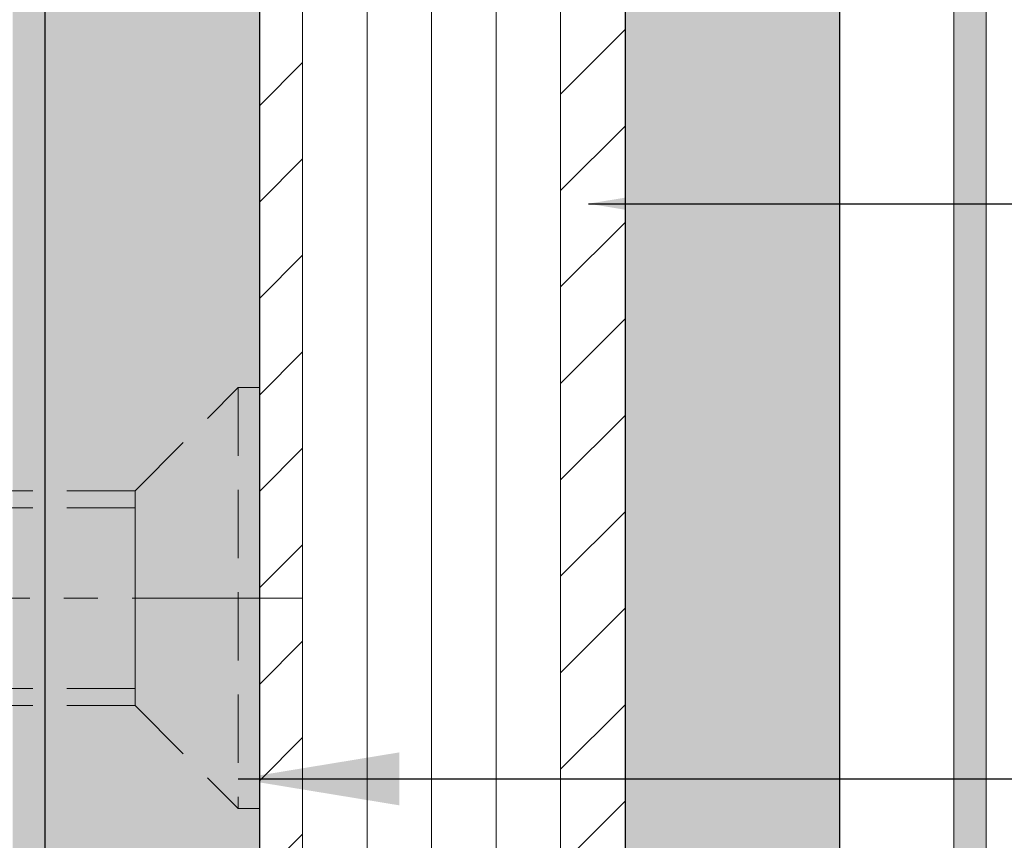
# Model space of a CAD drawing. Units: millimetres. Extents: x 11 to 490, y 22 to 710.
# Drawn here: x 192 to 238, y 216 to 255 of the extents above; entities that cross this region are included whole.
import ezdxf

# ---------------------------------------------------------------- set-up
doc = ezdxf.new("R2010")
doc.units = ezdxf.units.MM
doc.linetypes.add('CENTER', pattern=[50.800000000000004, 31.75, -6.35, 6.35, -6.35])
doc.linetypes.add('DASHED', pattern=[19.049999999999997, 12.7, -6.35])
for name, color, linetype, lineweight in [('capping', 6, 'Continuous', 15), ('ctrl', 220, 'CENTER', 5), ('dim', 7, 'Continuous', 5), ('fixing', 4, 'Continuous', 5), ('glass', 5, 'Continuous', 18), ('shade 8', 8, 'Continuous', 9)]:
    doc.layers.add(name, color=color, linetype=linetype, lineweight=lineweight)
for name, color, linetype in [('channel', 1, 'Continuous'), ('Object', 5, 'Continuous'), ('shade 9', 9, 'Continuous')]:
    doc.layers.add(name, color=color, linetype=linetype)
doc.styles.add('Calibri', font='calibri.ttf')
doc.dimstyles.new('Spectrum 2', dxfattribs={"dimscale": 2, "dimtxt": 2.25, "dimasz": 3, "dimexe": 2, "dimexo": 1, "dimgap": 1, "dimtad": 1, "dimdec": 1, "dimdsep": 46, "dimtxsty": 'Calibri', "dimcen": 0, "dimadec": 0, "dimazin": 0, "dimtfac": 1, "dimtdec": 1, "dimtmove": 0, "dimatfit": 3, "dimfxl": 1, "dimarcsym": 0})
pattern_1 = [(45, (-66156.74193625427, 6621.506658177631), (-2.245064030267288, 2.245064030267288), [])]

msp = doc.modelspace()

# ---------------------------------------------------------------- hatches: boundary and pattern name
at = {"layer": 'shade 8'}
h = msp.add_hatch(color=256, dxfattribs=at)
edge = h.paths.add_edge_path()
edge.add_line((224.5656613956598, 288.9804216786069), (224.7765528836244, 286.5699209410377))
edge.add_arc((225.4198784400855, 286.6262046341849), 0.6457829555743198, 185.0000000000337, 360.0000000000354)
edge.add_line((226.0656613956598, 286.6262046341853), (226.0656613956598, 288.9804216786069))
edge.add_line((226.0656613956598, 288.9804216786069), (230.6295602524697, 288.980421678606))
edge.add_arc((230.629560252427, 288.4804216786592), 0.4999999999468514, -16.882056674021214, 89.9999999951147, ccw=False)
edge.add_arc((231.7300005152295, 288.1464587647138), 0.6500000000043368, 163.1179433310378, 313.5840382981557)
edge.add_arc((233.3156613956623, 286.4804216786069), 1.649999999999673, -133.58403829794088, 133.5840382979409, ccw=False)
edge.add_arc((231.7300005152356, 284.8143845925015), 0.6499999999991397, 46.41596170214449, 226.4159617021445)
edge.add_arc((233.3156613956465, 286.4804216786055), 2.949999999985987, 226.4159617022993, 305.4301583606127)
edge.add_arc((235.3156613956608, 283.6692831192598), 0.4999999999990437, -3.9108272176235914e-11, 125.43015836034681, ccw=False)
edge.add_line((235.8156613956598, 283.6692831192595), (235.8156613956598, 280.4804216786069))
edge.add_line((235.8156613956598, 280.4804216786069), (233.8156613956598, 280.4804216786069))
edge.add_arc((233.8156613956598, 278.9804216786069), 1.5, 90, 180)
edge.add_line((232.3156613956598, 278.9804216786069), (232.3156613956598, 277.7304216786069))
edge.add_arc((233.0656613956598, 277.7304216786069), 0.75, 180, 360)
edge.add_line((233.8156613956598, 277.7304216786069), (233.8156613956598, 278.9804216786069))
edge.add_line((233.8156613956598, 278.9804216786069), (235.8156613956598, 278.9804216786069))
edge.add_line((235.8156613956598, 278.9804216786069), (235.8156613956598, 268.9804216786069))
edge.add_arc((235.8156613956598, 268.4804216786069), 0.5, 90, 270)
edge.add_line((235.8156613956598, 267.9804216786069), (235.8156613956598, 257.9804216786069))
edge.add_line((235.8156613956598, 257.9804216786069), (233.8156613956598, 257.9804216786069))
edge.add_line((233.8156613956598, 257.9804216786069), (233.8156613956598, 259.2304216786069))
edge.add_arc((233.0656613956598, 259.2304216786069), 0.75, 0, 180)
edge.add_line((232.3156613956598, 259.2304216786069), (232.3156613956598, 257.9804216786069))
edge.add_line((232.3156613956598, 257.9804216786069), (231.2656613956569, 257.9804216786069))
edge.add_arc((231.2656613956569, 257.2304216786069), 0.75, 90, 270)
edge.add_line((231.2656613956569, 256.4804216786069), (235.8156613956598, 256.4804216786069))
edge.add_line((235.8156613956598, 256.4804216786069), (235.8156613956598, 190.4804216786069))
edge.add_line((235.8156613956598, 190.4804216786069), (231.2656613956569, 190.4804216786069))
edge.add_arc((231.2656613956569, 189.7304216786069), 0.75, 90, 270)
edge.add_line((231.2656613956569, 188.9804216786069), (232.3156613956598, 188.9804216786069))
edge.add_line((232.3156613956598, 188.9804216786069), (232.3156613956598, 187.7304216786069))
edge.add_arc((233.0656613956598, 187.7304216786069), 0.75, 180, 360)
edge.add_line((233.8156613956598, 187.7304216786069), (233.8156613956598, 188.9804216786069))
edge.add_line((233.8156613956598, 188.9804216786069), (235.8156613956598, 188.9804216786069))
edge.add_line((235.8156613956598, 188.9804216786069), (235.8156613956598, 178.9804216786069))
edge.add_arc((235.8156613956597, 178.4804216786069), 0.5, 89.99999999998697, 270.000000000013)
edge.add_line((235.8156613956598, 177.9804216786069), (235.8156613956598, 167.9804216786069))
edge.add_line((235.8156613956598, 167.9804216786069), (233.8156613956598, 167.9804216786069))
edge.add_line((233.8156613956598, 167.9804216786069), (233.8156613956598, 169.2304216786069))
edge.add_arc((233.0656613956598, 169.2304216786069), 0.75, 0, 180)
edge.add_line((232.3156613956598, 169.2304216786069), (232.3156613956598, 167.9804216786042))
edge.add_line((232.3156613956598, 167.9804216786042), (223.5656613956598, 167.9804216786069))
edge.add_arc((222.56566139566, 167.9804216786068), 0.9999999999998863, 9.770663981457035e-12, 120.0000000000111)
edge.add_line((222.0656613956598, 168.846447082391), (219.562376465452, 167.4011748540797))
edge.add_arc((219.8090915352534, 166.973851818201), 0.4934301395940106, 120.0000000005907, 270.0000000006106)
edge.add_line((219.8090915352586, 166.4804216786069), (233.8156613956598, 166.4804216786069))
edge.add_arc((233.8156613956598, 164.4804216786069), 2.000000000000028, 7.958078640513122e-13, 89.9999999999992, ccw=False)
edge.add_line((235.8156613956598, 164.4804216786069), (235.8156613956598, 152.1665228218008))
edge.add_arc((235.3156613956624, 152.166522821799), 0.499999999997442, -106.88205666903423, 2.0509105524979532e-10, ccw=False)
edge.add_arc((234.9816984817436, 151.0660825589907), 0.6499999999515355, 73.1179433295861, 223.5840382968091)
edge.add_arc((233.3156613956598, 149.4804216786009), 1.650000000006044, -223.5840382979443, 43.584038297944176, ccw=False)
edge.add_arc((231.6496243095535, 151.0660825590335), 0.6499999999974441, 316.4159617018328, 496.4159617018399)
edge.add_arc((233.315661395661, 149.4804216786038), 2.949999999999779, 136.4159617020154, 215.4301583602904)
edge.add_arc((230.5045228363045, 147.4804216785969), 0.4999999999899397, -89.99999999950819, 35.43015836084112, ccw=False)
edge.add_line((230.5045228363088, 146.9804216786069), (224.9156613956657, 146.9804216786069))
edge.add_line((224.9156613956657, 146.9804216786069), (224.9156613956657, 149.9804216786069))
edge.add_arc((224.4156613956657, 149.9804216786069), 0.5, 0, 90)
edge.add_line((224.4156613956657, 150.4804216786069), (222.1656613956657, 150.4804216786069))
edge.add_arc((222.1656613956656, 149.7304216786069), 0.75, 89.99999999999132, 270.0000000000086)
edge.add_line((222.1656613956657, 148.9804216786069), (223.4156613956657, 148.9804216786069))
edge.add_line((223.4156613956657, 148.9804216786069), (223.4156613956657, 146.9804216786069))
edge.add_line((223.4156613956657, 146.9804216786069), (213.4156613956657, 146.9804216786069))
edge.add_arc((212.9156613956657, 146.9804216786071), 0.5, 359.999999999987, 540.000000000013)
edge.add_line((212.4156613956657, 146.9804216786069), (202.4156613956657, 146.9804216786069))
edge.add_line((202.4156613956657, 146.9804216786069), (202.4156613956657, 148.9804216786069))
edge.add_line((202.4156613956657, 148.9804216786069), (203.6656613956657, 148.9804216786069))
edge.add_arc((203.6656613956657, 149.7304216786069), 0.75, 270, 450)
edge.add_line((203.6656613956657, 150.4804216786069), (202.0909992129527, 150.4804216786069))
edge.add_arc((199.3156613956747, 149.4804216785905), 2.950000000007942, 19.81492814879166, 43.58403829819114)
edge.add_arc((200.9816984817735, 151.0660825590334), 0.6500000000027145, 43.58403829772509, 223.584038297718)
edge.add_arc((199.3156613956671, 149.4804216786078), 1.649999999995992, -223.58403829794395, 43.584038297944005, ccw=False)
edge.add_arc((197.6496243095639, 151.0660825590332), 0.6500000000002735, 316.4159617021012, 466.882056669325)
edge.add_arc((197.3156613956229, 152.1665228218345), 0.4999999999484782, 180.0000000038692, 286.8820566731165, ccw=False)
edge.add_line((196.8156613956744, 152.1665228218008), (196.8156613956744, 159.7304216786069))
edge.add_arc((196.0656613956744, 159.7304216786068), 0.75, 8.685034650183044e-12, 179.9999999999913)
edge.add_line((195.3156613956744, 159.7304216786069), (195.3156613956744, 148.4804216786069))
edge.add_arc((198.3156613956745, 148.4804216786071), 3.000000000000114, 180.0000000000022, 269.9999999999978)
edge.add_line((198.3156613956744, 145.4804216786069), (234.3156613956598, 145.4804216786051))
edge.add_arc((234.31566139566, 148.480421678605), 2.999999999999886, 269.9999999999978, 360.0000000000022)
edge.add_line((237.3156613956598, 148.4804216786051), (237.3156613956598, 287.4804216786069))
edge.add_arc((234.3156613956598, 287.4804216786069), 3, 0, 90)
edge.add_line((234.3156613956598, 290.4804216786069), (220.9043765380702, 290.4804216786069))
edge.add_arc((220.904376538067, 289.8917065361979), 0.5887151424090575, 89.9999999996902, 264.9999999997015)
edge.add_line((220.8530666325605, 289.3052316326439), (224.5656613956598, 288.9804216786069))
h = msp.add_hatch(color=256, dxfattribs=at)
h.paths.add_polyline_path([(193.5156613956569, 288.9804216786079), (192.0156613956569, 288.9804216786069), (192.0156613956569, 227.7304216786069), (193.5156613956569, 227.7304216786079)])
h.paths.add_polyline_path([(193.5156613956715, 227.7304216786079), (192.0156613956569, 227.7304216786079), (192.0156613956424, 166.4804216786079), (193.5156613956424, 166.480421678606)])
h = msp.add_hatch(dxfattribs=at)
h.set_pattern_fill('ANSI31', color=256, style=0)
h.set_pattern_definition(pattern_1)
h.paths.add_polyline_path([(205.5156613956569, 288.9804216786069), (203.5156613956569, 288.9804216786069), (203.5156613956424, 227.7304216786079), (205.5156613956424, 227.7304216786088)])
h.paths.add_polyline_path([(203.5156613956569, 183.9804216786097), (205.5156613956569, 183.9804216786097), (205.5156613956424, 227.7304216786079), (203.5156613956424, 227.7304216786069)])
h = msp.add_hatch(dxfattribs=at)
h.set_pattern_fill('ANSI31', color=256, style=0)
h.set_pattern_definition(pattern_1)
h.paths.add_polyline_path([(220.5156613956569, 288.4804216786069), (220.5156613956569, 288.9804216786079), (217.5156613956569, 288.9804216786079), (217.5156613956424, 271.9804216786069), (220.5156613956569, 271.9804216786079)])
h.paths.add_polyline_path([(220.5156613956715, 271.9804216786069), (217.5156613956569, 271.9804216786069), (217.5156613956569, 201.9804216786069), (220.5156613956715, 201.9804216786069)])
h.paths.add_polyline_path([(220.5156613956715, 201.9804216786069), (217.5156613956569, 201.9804216786069), (217.5156613956569, 183.9804216786097), (220.5156613956715, 183.9804216786097)])
at = {"layer": 'shade 9'}
h = msp.add_hatch(color=256, dxfattribs=at)
edge = h.paths.add_edge_path()
edge.add_arc((203.0156613956715, 280.6962573172977), 0.4999999999854993, 3.126612474156892e-10, 3.717050179551423)
edge.add_arc((184.8708773318576, 279.5174645257175), 18.68303443233246, 3.717050178086622, 29.53332281814444)
edge.add_arc((200.6913748032603, 288.4804216786051), 0.500000000001819, 29.53332281719478, 90)
edge.add_line((200.6913748032603, 288.9804216786069), (194.0156613956569, 288.9804216786069))
edge.add_arc((194.0156613956569, 288.4804216786069), 0.5, 90, 180)
edge.add_line((193.5156613956569, 288.4804216786069), (193.5156613956715, 166.9804216786069))
edge.add_arc((194.0156613956715, 166.9804216786069), 0.5, 180, 270)
edge.add_line((194.0156613956715, 166.4804216786069), (218.5515597805279, 166.4804216786069))
edge.add_arc((218.5515597805279, 166.9804216786069), 0.5, 270, 360)
edge.add_line((219.0515597805279, 166.9804216786069), (219.0515597805279, 168.4804216786069))
edge.add_arc((219.5515597805279, 168.4804216786069), 0.5, 90, 180, ccw=False)
edge.add_line((219.5515597805279, 168.9804216786069), (223.5156613956569, 168.9804216786069))
edge.add_arc((224.5156613956569, 168.9804216786069), 0.9999999999996882, 180, 300.0000000000103)
edge.add_line((225.0156613956569, 168.1143962748229), (228.0156613956569, 169.846447082391))
edge.add_arc((225.5156613956569, 174.1765741013132), 5, 299.9999999999998, 360)
edge.add_line((230.5156613956569, 174.1765741013132), (230.5156613956569, 201.4804216786069))
edge.add_line((230.5156613956569, 201.4804216786069), (230.0156613956569, 201.9804216786069))
edge.add_line((230.0156613956569, 201.9804216786069), (230.5156613956569, 202.4804216786069))
edge.add_line((230.5156613956569, 202.4804216786069), (230.5156613956569, 256.4804216786069))
edge.add_line((230.5156613956569, 256.4804216786069), (230.0156613956569, 256.9804216786069))
edge.add_line((230.0156613956569, 256.9804216786069), (230.5156613956569, 257.4804216786069))
edge.add_line((230.5156613956569, 257.4804216786069), (230.5156613956569, 271.4804216786069))
edge.add_line((230.5156613956569, 271.4804216786069), (230.0156613956569, 271.9804216786069))
edge.add_line((230.0156613956569, 271.9804216786069), (230.5156613956569, 272.4804216786069))
edge.add_line((230.5156613956569, 272.4804216786069), (230.5156613956569, 288.4804216786069))
edge.add_arc((230.0156613956569, 288.4804216786069), 0.5, 0, 90)
edge.add_line((230.0156613956569, 288.9804216786069), (227.0156613956569, 288.9804216786069))
edge.add_arc((227.0156613956569, 288.4804216786069), 0.5, 90, 180)
edge.add_line((226.5156613956569, 288.4804216786069), (226.5156613956715, 285.9804216786069))
edge.add_line((226.5156613956715, 285.9804216786069), (224.5156613956569, 285.9804216786069))
edge.add_line((224.5156613956569, 285.9804216786069), (224.5156613956569, 288.4804216786069))
edge.add_arc((224.0156613956569, 288.4804216786069), 0.5, 0, 90)
edge.add_line((224.0156613956569, 288.9804216786069), (221.0156613956569, 288.9804216786069))
edge.add_arc((221.0156613956569, 288.4804216786069), 0.5, 90, 180)
edge.add_line((220.5156613956569, 288.4804216786069), (220.5156613956715, 181.9804216786069))
edge.add_arc((218.5156613956715, 181.9804216786069), 2, -90, 0, ccw=False)
edge.add_line((218.5156613956715, 179.9804216786069), (205.5156613956569, 179.9804216786069))
edge.add_arc((205.5156613956569, 181.9804216786069), 2, 180, 270, ccw=False)
edge.add_line((203.5156613956569, 181.9804216786069), (203.5156613956569, 280.6962573173005))

# ---------------------------------------------------------------- linework, layer by layer
at = {"layer": 'capping'}
msp.add_lwpolyline([(237.3156613956598, 148.4804216786051), (237.3156613956598, 287.4804216786069, 0.414213562373095)], format="xyb", dxfattribs=at)
msp.add_lwpolyline([(235.8156613956598, 256.4804216786069), (235.8156613956598, 190.4804216786069)], dxfattribs=at)
at = {"layer": 'channel'}
for points in [[(203.5156613956569, 181.9804216786069), (203.5156613956569, 280.6962573173005, 0.01622011325850065), (203.5146095808814, 280.728671950741, 0.1131236138234191), (201.1264093826248, 288.7268865133401, 0.2701328473612116), (200.6913748032603, 288.9804216786069), (194.0156613956569, 288.9804216786069, 0.414213562373095), (193.5156613956569, 288.4804216786069), (193.5156613956715, 166.9804216786069, 0.414213562373095)], [(230.5156613956569, 202.4804216786069), (230.5156613956569, 256.4804216786069), (230.0156613956569, 256.9804216786069), (230.5156613956569, 257.4804216786069), (230.5156613956569, 271.4804216786069), (230.0156613956569, 271.9804216786069), (230.5156613956569, 272.4804216786069), (230.5156613956569, 288.4804216786069, 0.414213562373095), (230.0156613956569, 288.9804216786069), (227.0156613956569, 288.9804216786069, 0.414213562373095), (226.5156613956569, 288.4804216786069), (226.5156613956715, 285.9804216786069), (224.5156613956569, 285.9804216786069), (224.5156613956569, 288.4804216786069, 0.414213562373095), (224.0156613956569, 288.9804216786069), (221.0156613956569, 288.9804216786069, 0.414213562373095), (220.5156613956569, 288.4804216786069), (220.5156613956715, 181.9804216786069, -0.414213562373095)]]:
    msp.add_lwpolyline(points, format="xyb", dxfattribs=at)
at = {"layer": 'ctrl', "linetype": 'CENTER', "ltscale": 0.25}
msp.add_line((205.5156613956569, 227.7304216786079), (77.01566139562783, 227.7304216786079), dxfattribs=at)
at = {"layer": 'fixing', "linetype": 'DASHED', "lineweight": 5, "ltscale": 0.25}
for p, q in [((197.7156613956395, 232.7304216786042), (202.5156613956569, 237.5304216786071)), ((202.5156613956569, 237.5304216786071), (203.5156613956569, 237.5304216786071)), ((202.5156613956569, 237.5304216786071), (202.5156613956424, 217.9304216786077)), ((203.5156613956569, 237.5304216786071), (203.5156613956424, 217.9304216786077)), ((197.715661395654, 232.7304216786079), (102.0156613956424, 232.7304216786079)), ((197.715661395654, 231.9304216786068), (102.0156613956424, 231.9304216786031)), ((197.7156613956395, 223.5304216786071), (102.0156613956424, 223.530421678618)), ((197.7156613956395, 222.7304216786097), (102.0156613956424, 222.7304216786069)), ((197.7156613956395, 222.7304216786097), (202.5156613956569, 217.9304216786068)), ((202.5156613956569, 217.9304216786068), (203.5156613956569, 217.9304216786068))]:
    msp.add_line(p, q, dxfattribs=at)
at = {"layer": 'fixing'}
msp.add_line((197.715661395654, 232.7304216786079), (197.7156613956395, 222.7304216786097), dxfattribs=at)
at = {"layer": 'glass'}
for p, q in [((205.5156613956569, 183.9804216786097), (205.5156613956569, 383.2919609662931)), ((217.5156613956569, 183.980421678606), (217.5156613956569, 379.4285122041838))]:
    msp.add_line(p, q, dxfattribs=at)
at = {"layer": 'Object'}
msp.add_line((193.5156613956569, 288.9804216786069), (193.5156613956424, 166.4804216786069), dxfattribs=at)
at = {"layer": 'shade 8', "lineweight": 5}
for p, q in [((208.5156613956424, 183.9804216786097), (208.5156613956424, 382.8047996531986)), ((211.5156613956424, 183.9804216786079), (211.5156613956424, 381.4690800637909)), ((214.5156613956424, 183.980421678606), (214.5156613956424, 380.066480289428))]:
    msp.add_line(p, q, dxfattribs=at)
at = {"layer": 'shade 8'}
for points in [[(205.5156613956569, 183.9804216786097), (203.5156613956569, 183.9804216786097), (203.5156613956569, 288.9804216786069), (205.5156613956569, 288.9804216786069)], [(217.5156613956569, 183.9804216786097), (220.5156613956569, 183.9804216786097), (220.5156613956569, 288.9804216786069), (217.5156613956569, 288.9804216786069)]]:
    msp.add_lwpolyline(points, close=True, dxfattribs=at)

# ---------------------------------------------------------------- leaders
at = {"layer": 'dim'}
for points in [[(218.8129761318978, 246.093317288286), (277.2131275141473, 246.093317288286)], [(202.5156613956578, 219.3167514851953), (277.20140311059, 219.3167514851953)]]:
    msp.add_leader(points, dimstyle='Spectrum 2', override={"dimscale": 1, "dimasz": 7.5, "dimtad": 0}, dxfattribs=at)

doc.saveas('drawing.dxf')
